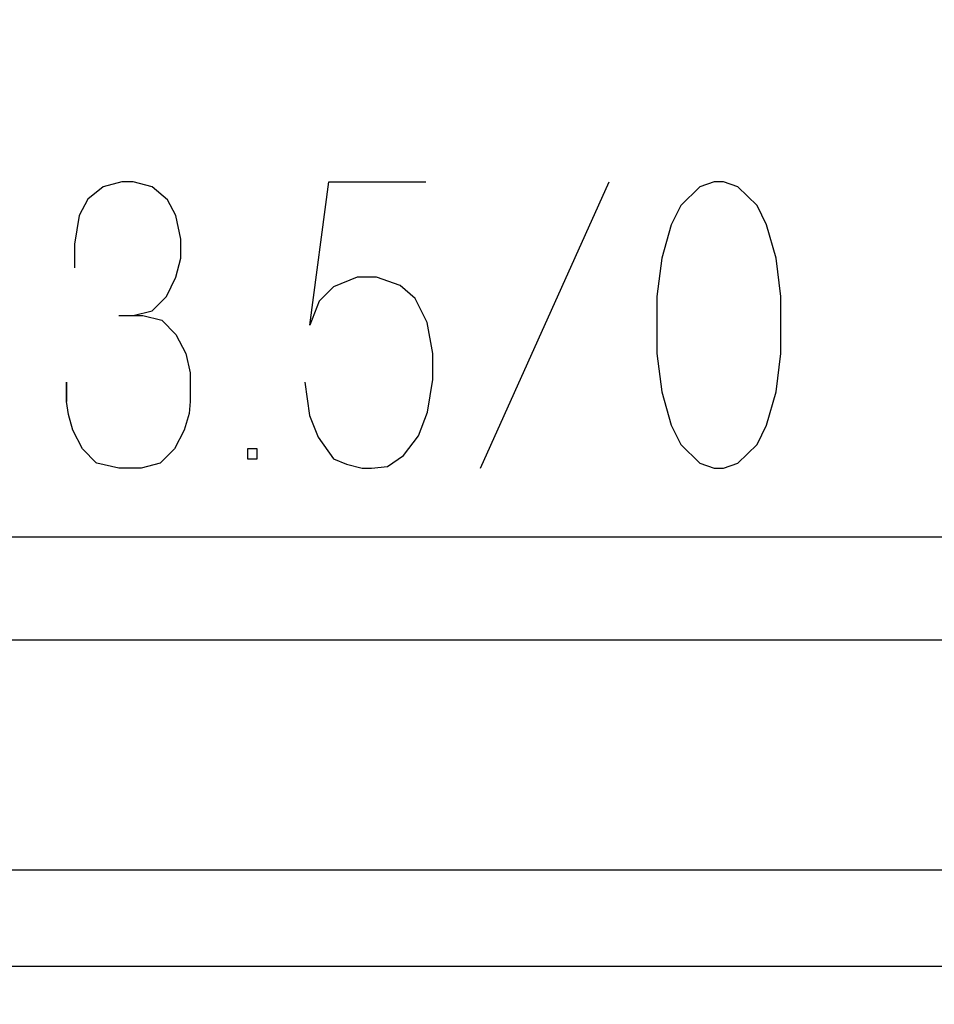
# Model space of a CAD drawing. Units: millimetres. Extents: x -24520 to 23229, y -22203 to 28071.
# Drawn here: x 7169 to 7488, y -15317 to -14973 of the extents above; entities that cross this region are included whole.
import ezdxf

# ---------------------------------------------------------------- set-up
doc = ezdxf.new("R2010")
doc.units = ezdxf.units.MM
for name, color, linetype in [('A_Mauerwerk', 1, 'Continuous'), ('Deckenelementierung', 251, 'Continuous'), ('H_20_05_Bemaßung', 7, 'Continuous'), ('H_40_10_Wand', 7, 'Continuous'), ('Symbole', 251, 'Continuous')]:
    doc.layers.add(name, color=color, linetype=linetype)
doc.styles.add('H_Dimension', font='isocp.shx')
doc.dimstyles.new('HCAD', dxfattribs={"dimscale": 0, "dimtxt": 2.5, "dimasz": 1, "dimexe": 2, "dimexo": 0, "dimgap": 1, "dimtad": 1, "dimdec": 0, "dimzin": 1, "dimdsep": 46, "dimtxsty": 'H_Dimension', "dimblk": 'HCAD_Arrow', "dimcen": 0, "dimdle": 2, "dimazin": 0, "dimtfac": 1, "dimtdec": 0, "dimtix": 1, "dimtmove": 1, "dimatfit": 2, "dimfxl": 2, "dimfxlon": 1, "dimtfill": 1, "dimtolj": 1, "dimarcsym": 0})

# ---------------------------------------------------------------- blocks, each defined once
blk = doc.blocks.new('HCAD_Arrow')
for p, q in [((0, -2), (0, 2)), ((-1.4142, -1.4142), (1.4142, 1.4142)), ((-2, 0), (2, 0))]:
    blk.add_line(p, q)
blk = doc.blocks.new('*D86')
at = {"layer": 'Defpoints', "color": 0, "transparency": 16777216}
for p in [(6550.77, -12449.26), (5058.74, -15154.21), (7225.64, -15154.21)]:
    blk.add_point(p, dxfattribs=at)
at = {"layer": 'H_20_05_Bemaßung', "color": 0, "lineweight": -2, "transparency": 16777216}
for p, q in [((5158.74, -12449.26), (4958.74, -12449.26)), ((5058.74, -12499.26), (5058.74, -15104.21)), ((5158.74, -15154.21), (4958.74, -15154.21))]:
    blk.add_line(p, q, dxfattribs=at)
at = {"layer": 'H_20_05_Bemaßung', "color": 0, "lineweight": -2, "transparency": 16777216, "xscale": 50, "yscale": 50, "zscale": 50}
for p, rotation in [((5058.74, -12449.26), 90), ((5058.74, -15154.21), 270)]:
    blk.add_blockref('HCAD_Arrow', p, dxfattribs=dict(at, rotation=rotation))
at = {"layer": 'H_20_05_Bemaßung', "color": 0, "transparency": 16777216, "insert": (4946.22, -13801.74), "char_height": 125, "attachment_point": 5, "rotation": 90, "style": 'H_Dimension', "bg_fill": 3, "box_fill_scale": 1.1, "bg_fill_color": 256, "bg_fill_true_color": 13158600, "bg_fill_transparency": 0}
blk.add_mtext('\\A1;2705', dxfattribs=at)
blk = doc.blocks.new('*D87')
at = {"layer": 'Defpoints', "color": 0, "transparency": 16777216}
for p in [(7225.64, -15154.21), (5058.74, -15304.21), (7225.64, -15304.21)]:
    blk.add_point(p, dxfattribs=at)
at = {"layer": 'H_20_05_Bemaßung', "color": 0, "lineweight": -2, "transparency": 16777216}
for p, q in [((5058.74, -15104.21), (5058.74, -15054.21)), ((5158.74, -15154.21), (4958.74, -15154.21)), ((5058.74, -15154.21), (5058.74, -15304.21)), ((5158.74, -15304.21), (4958.74, -15304.21)), ((5058.74, -15354.21), (5058.74, -15404.21))]:
    blk.add_line(p, q, dxfattribs=at)
at = {"layer": 'H_20_05_Bemaßung', "color": 0, "lineweight": -2, "transparency": 16777216, "xscale": 50, "yscale": 50, "zscale": 50}
for p, rotation in [((5058.74, -15154.21), 270), ((5058.74, -15304.21), 90)]:
    blk.add_blockref('HCAD_Arrow', p, dxfattribs=dict(at, rotation=rotation))
at = {"layer": 'H_20_05_Bemaßung', "color": 0, "transparency": 16777216, "insert": (4946.24, -15229.21), "char_height": 125, "attachment_point": 5, "rotation": 90, "style": 'H_Dimension', "bg_fill": 3, "box_fill_scale": 1.1, "bg_fill_color": 256, "bg_fill_true_color": 13158600, "bg_fill_transparency": 0}
blk.add_mtext('\\A1;150', dxfattribs=at)
blk = doc.blocks.new('*D88')
at = {"layer": 'Defpoints', "color": 0, "transparency": 16777216}
for p in [(7225.64, -15304.21), (5058.74, -17504.21), (7338.91, -17504.21)]:
    blk.add_point(p, dxfattribs=at)
at = {"layer": 'H_20_05_Bemaßung', "color": 0, "lineweight": -2, "transparency": 16777216}
for p, q in [((5158.74, -15304.21), (4958.74, -15304.21)), ((5058.74, -15354.21), (5058.74, -17454.21)), ((5158.74, -17504.21), (4958.74, -17504.21))]:
    blk.add_line(p, q, dxfattribs=at)
at = {"layer": 'H_20_05_Bemaßung', "color": 0, "lineweight": -2, "transparency": 16777216, "xscale": 50, "yscale": 50, "zscale": 50}
for p, rotation in [((5058.74, -15304.21), 90), ((5058.74, -17504.21), 270)]:
    blk.add_blockref('HCAD_Arrow', p, dxfattribs=dict(at, rotation=rotation))
at = {"layer": 'H_20_05_Bemaßung', "color": 0, "transparency": 16777216, "insert": (4946.22, -16404.21), "char_height": 125, "attachment_point": 5, "rotation": 90, "style": 'H_Dimension', "bg_fill": 3, "box_fill_scale": 1.1, "bg_fill_color": 256, "bg_fill_true_color": 13158600, "bg_fill_transparency": 0}
blk.add_mtext('\\A1;2200', dxfattribs=at)
blk = doc.blocks.new('KG Grundriss')
at = {"layer": 'A_Mauerwerk', "color": 7}
for p, q in [((-4290.01, 950), (-5740.32, 950)), ((-4290.01, 800), (-5740.32, 800))]:
    blk.add_line(p, q, dxfattribs=at)
at = {"layer": 'H_20_05_Bemaßung'}
dim = blk.add_linear_dim(base=(-7182.06, 950), p1=(-5690.03, 3654.96), p2=(-5015.16, 950), angle=90, dimstyle='HCAD', dxfattribs=at)
dim.commit()
dim.dimension.update_dxf_attribs({"geometry": '*D86', "text_midpoint": (-7294.58, 2302.48), "insert": (-12240.8, 16104.21)})
dim = blk.add_linear_dim(base=(-7182.06, 800), p1=(-5015.16, 950), p2=(-5015.16, 800), angle=90, dimstyle='HCAD', dxfattribs=at)
dim.commit()
dim.dimension.update_dxf_attribs({"geometry": '*D87', "text_midpoint": (-7294.56, 875), "insert": (-12240.8, 16104.21)})
dim = blk.add_linear_dim(base=(-7182.06, -1400), p1=(-5015.16, 800), p2=(-4901.89, -1400), angle=90, dimstyle='HCAD', dxfattribs=at)
dim.commit()
dim.dimension.update_dxf_attribs({"geometry": '*D88', "text_midpoint": (-7294.58, -300), "insert": (-12240.8, 16104.21)})

msp = doc.modelspace()

# ---------------------------------------------------------------- block references
at = {"layer": 'H_40_10_Wand'}
msp.add_blockref('KG Grundriss', (12240.8, -16104.21), dxfattribs=at)

# ---------------------------------------------------------------- next in the draw order: linework, layer by layer
at = {"layer": 'Deckenelementierung', "color": 222, "linetype": 'Continuous'}
for points in [[(6281.5, -14042.02), (6281.5, -15190.07), (7700.6, -15190.07), (7700.6, -15145.07), (9076.4, -15145.07), (9076.4, -15190.07), (10001.35, -15190.07), (10001.35, -14769.82), (10421.35, -14769.82), (10421.35, -15190.07), (10661.5, -15190.07), (10661.5, -14042.02), (6281.5, -14042.02), (6281.5, -15190.07), (7700.6, -15190.07), (7700.6, -15145.07), (9076.4, -15145.07), (9076.4, -15190.07), (10001.35, -15190.07), (10001.35, -14769.82), (10421.35, -14769.82), (10421.35, -15190.07), (10661.5, -15190.07), (10661.5, -14042.02)], [(8731.5, -15315.57), (7700.6, -15315.57), (7700.6, -15270.57), (6281.5, -15270.57), (6281.5, -17539.62), (7700.6, -17539.62), (7700.6, -17494.62), (8731.5, -17494.62), (8731.5, -15315.57), (7700.6, -15315.57), (7700.6, -15270.57), (6281.5, -15270.57), (6281.5, -17539.62), (7700.6, -17539.62), (7700.6, -17494.62), (8731.5, -17494.62)]]:
    msp.add_lwpolyline(points, close=True, dxfattribs=at)
at = {"layer": 'Symbole', "color": 10, "linetype": 'Continuous'}
for p, q in [((7270.1, -15080.07), (7276.7, -15030.07)), ((7276.7, -15030.07), (7310.6, -15030.07)), ((7329.75, -15130.07), (7374.75, -15030.07)), ((7414.7, -15030.07), (7411.4, -15030.07)), ((7301.7, -15066.27), (7293.4, -15063.37)), ((7306.9, -15070.77), (7301.7, -15066.27)), ((7278.4, -15066.77), (7273.4, -15071.77)), ((7273.4, -15071.77), (7270.1, -15080.07)), ((7306.9, -15070.77), (7306.9, -15070.77)), ((7311.1, -15079.17), (7306.9, -15070.77)), ((7313.1, -15099.07), (7313.1, -15099.07)), ((7278.4, -15126.77), (7282.9, -15128.67)), ((7282.9, -15128.67), (7288.4, -15130.07)), ((7288.4, -15130.07), (7291.7, -15130.07))]:
    msp.add_line(p, q, dxfattribs=at)
for points in [[(7208.35, -15076.77), (7215.05, -15075.07), (7220.05, -15070.07), (7223.35, -15063.37), (7225.05, -15056.77), (7225.05, -15050.07), (7223.35, -15041.77), (7220.35, -15036.37), (7215.05, -15031.77), (7208.35, -15030.07), (7204.45, -15030.07), (7197.85, -15031.77), (7192.55, -15036.07), (7189.55, -15041.77), (7187.85, -15051.77), (7187.85, -15060.07)], [(7411.4, -15030.07), (7406.4, -15031.77), (7399.7, -15038.37), (7396.4, -15045.07), (7393.1, -15056.77), (7391.4, -15070.07), (7391.4, -15090.07), (7393.1, -15103.37), (7396.4, -15115.07), (7399.7, -15121.77), (7406.4, -15128.37), (7411.4, -15130.07), (7414.7, -15130.07), (7419.7, -15128.37), (7426.4, -15121.77), (7429.7, -15115.07), (7433.1, -15103.37), (7434.7, -15090.07), (7434.7, -15070.07), (7433.1, -15056.77), (7429.7, -15045.07), (7426.4, -15038.37), (7419.7, -15031.77), (7414.7, -15030.07)], [(7293.4, -15063.37), (7286.7, -15063.37), (7278.4, -15066.77)], [(7203.35, -15076.77), (7211.75, -15076.77), (7218.35, -15078.37), (7223.35, -15083.37), (7226.75, -15090.07), (7228.35, -15096.77), (7228.35, -15106.77), (7227.95, -15110.97), (7226.15, -15116.77), (7222.85, -15123.37), (7217.85, -15128.37), (7211.15, -15130.07), (7203.35, -15130.07), (7195.65, -15128.37)], [(7311.2, -15110.57), (7313.1, -15099.07), (7313.1, -15090.07), (7311.1, -15079.17)], [(7195.55, -15128.37), (7190.65, -15123.37), (7187.25, -15116.77), (7185.75, -15111.37), (7185.05, -15106.77), (7185.05, -15100.07), (7185.05, -15106.77)], [(7268.4, -15100.07), (7270, -15111.67), (7273, -15119.27), (7278.4, -15126.77)], [(7291.7, -15130.07), (7297.3, -15129.47), (7302.8, -15125.67), (7308.1, -15118.77), (7311.2, -15110.57)], [(7248.35, -15126.77), (7251.75, -15126.77), (7251.75, -15123.37)], [(7251.75, -15123.37), (7248.35, -15123.37), (7248.35, -15126.77)]]:
    msp.add_lwpolyline(points, dxfattribs=at)

doc.saveas('drawing.dxf')
